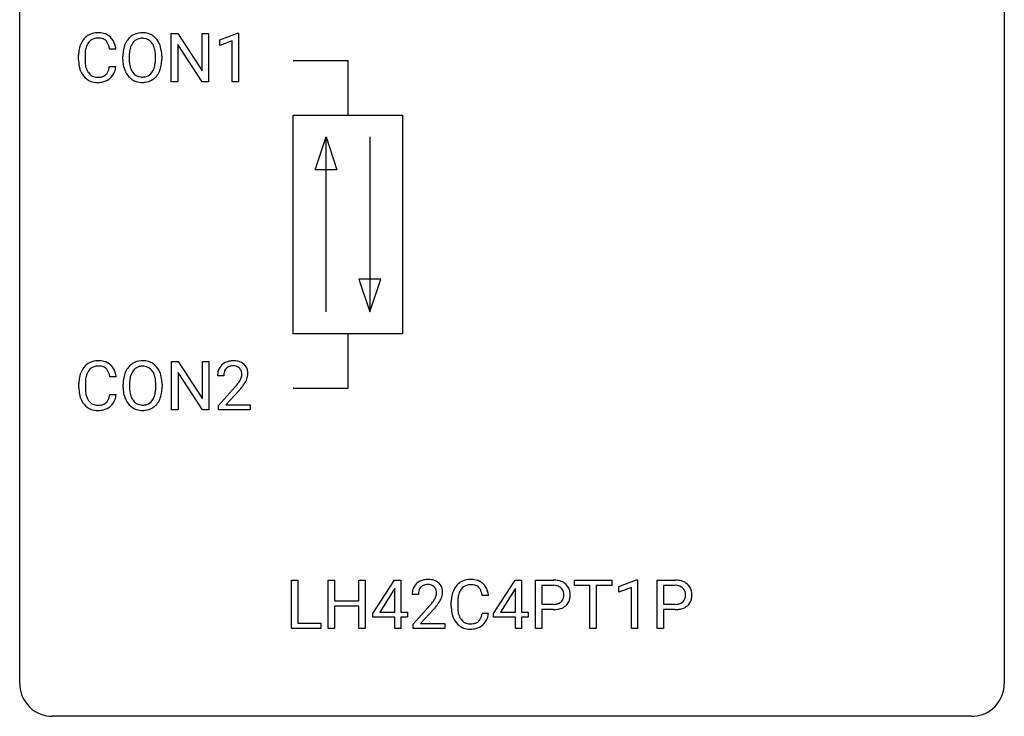
# Model space of a CAD drawing. Extents: x 2.8 to 26.6, y -2.8 to 29.
# Drawn here: x 2.8 to 26.6, y -2.8 to 14.1 of the extents above; entities that cross this region are included whole.
import ezdxf

# ---------------------------------------------------------------- set-up
doc = ezdxf.new("R2010")
doc.units = 0
doc.layers.add('DEFAULT_255_1_234', color=255, linetype='CONTINUOUS')
doc.layers.add('DEFAULT_255_2_778', color=255, linetype='CONTINUOUS')

msp = doc.modelspace()

# ---------------------------------------------------------------- linework, layer by layer
at = {"layer": 'DEFAULT_255_1_234'}
for p, q in [((6.445, 12.578), (6.445, 13.747)), ((6.445, 13.747), (6.6, 13.747)), ((6.6, 13.747), (7.191, 12.842)), ((7.191, 12.842), (7.191, 13.747)), ((7.191, 13.747), (7.344, 13.747)), ((7.344, 13.747), (7.344, 12.578)), ((7.619, 13.593), (8.045, 13.753)), ((7.619, 13.458), (7.619, 13.593)), ((8.045, 13.753), (8.068, 13.753)), ((8.068, 13.753), (8.068, 12.578)), ((5.104, 13.371), (4.949, 13.371)), ((7.189, 12.578), (6.6, 13.479)), ((6.6, 13.479), (6.6, 12.578)), ((7.918, 13.568), (7.619, 13.458)), ((7.918, 12.578), (7.918, 13.568)), ((4.204, 13.108), (4.204, 13.22)), ((4.359, 13.216), (4.359, 13.103)), ((5.274, 13.114), (5.274, 13.199)), ((5.427, 13.211), (5.427, 13.125)), ((6.061, 13.114), (6.061, 13.2)), ((6.214, 13.199), (6.214, 13.125)), ((4.949, 12.949), (5.104, 12.949)), ((6.6, 12.578), (6.445, 12.578)), ((7.344, 12.578), (7.189, 12.578)), ((8.068, 12.578), (7.918, 12.578)), ((6.453, 4.64), (6.453, 5.81)), ((6.453, 5.81), (6.608, 5.81)), ((6.608, 5.81), (7.199, 4.905)), ((7.199, 4.905), (7.199, 5.81)), ((7.199, 5.81), (7.352, 5.81)), ((7.352, 5.81), (7.352, 4.64)), ((7.197, 4.64), (6.608, 5.542)), ((6.608, 5.542), (6.608, 4.64)), ((4.212, 5.17), (4.212, 5.283)), ((4.367, 5.279), (4.367, 5.166)), ((5.112, 5.434), (4.957, 5.434)), ((5.281, 5.177), (5.281, 5.261)), ((5.435, 5.273), (5.435, 5.187)), ((6.069, 5.176), (6.069, 5.263)), ((6.222, 5.261), (6.222, 5.187)), ((7.713, 5.465), (7.565, 5.465)), ((4.957, 5.011), (5.112, 5.011)), ((7.587, 4.747), (7.992, 5.197)), ((8.08, 5.101), (7.766, 4.762)), ((6.608, 4.64), (6.453, 4.64)), ((7.352, 4.64), (7.197, 4.64)), ((7.587, 4.64), (7.587, 4.747)), ((8.354, 4.64), (7.587, 4.64)), ((7.766, 4.762), (8.354, 4.762)), ((8.354, 4.762), (8.354, 4.64)), ((9.352, -0.651), (9.352, 0.518)), ((9.352, 0.518), (9.507, 0.518)), ((9.507, 0.518), (9.507, -0.525)), ((10.237, -0.651), (10.237, 0.518)), ((10.237, 0.518), (10.391, 0.518)), ((10.391, 0.518), (10.391, 0.015)), ((10.981, 0.015), (10.981, 0.518)), ((10.981, 0.518), (11.136, 0.518)), ((11.136, 0.518), (11.136, -0.651)), ((11.317, -0.292), (11.84, 0.518)), ((11.84, 0.518), (11.998, 0.518)), ((11.998, 0.518), (11.998, -0.259)), ((14.235, -0.292), (14.758, 0.518)), ((14.758, 0.518), (14.916, 0.518)), ((14.916, 0.518), (14.916, -0.259)), ((15.251, -0.651), (15.251, 0.518)), ((15.251, 0.518), (15.683, 0.518)), ((16.193, 0.391), (16.193, 0.518)), ((16.193, 0.518), (17.097, 0.518)), ((17.097, 0.518), (17.097, 0.391)), ((17.271, 0.364), (17.697, 0.524)), ((17.697, 0.524), (17.72, 0.524)), ((17.72, 0.524), (17.72, -0.651)), ((18.194, -0.651), (18.194, 0.518)), ((18.194, 0.518), (18.625, 0.518)), ((11.831, 0.283), (11.485, -0.259)), ((11.849, 0.315), (11.831, 0.283)), ((11.849, -0.259), (11.849, 0.315)), ((14.749, 0.283), (14.403, -0.259)), ((14.767, 0.315), (14.749, 0.283)), ((14.767, -0.259), (14.767, 0.315)), ((15.406, 0.391), (15.406, -0.067)), ((15.691, 0.391), (15.406, 0.391)), ((16.568, 0.391), (16.193, 0.391)), ((16.568, -0.651), (16.568, 0.391)), ((17.097, 0.391), (16.721, 0.391)), ((16.721, 0.391), (16.721, -0.651)), ((17.271, 0.229), (17.271, 0.364)), ((17.571, 0.339), (17.271, 0.229)), ((17.571, -0.651), (17.571, 0.339)), ((18.348, 0.391), (18.348, -0.067)), ((18.634, 0.391), (18.348, 0.391)), ((10.391, 0.015), (10.981, 0.015)), ((12.421, 0.174), (12.272, 0.174)), ((14.117, 0.142), (13.962, 0.142)), ((10.981, -0.111), (10.391, -0.111)), ((10.391, -0.111), (10.391, -0.651)), ((10.981, -0.651), (10.981, -0.111)), ((12.295, -0.544), (12.7, -0.095)), ((12.787, -0.19), (12.474, -0.53)), ((13.217, -0.121), (13.217, -0.009)), ((13.372, -0.013), (13.372, -0.126)), ((15.406, -0.067), (15.683, -0.067)), ((15.681, -0.193), (15.406, -0.193)), ((15.406, -0.193), (15.406, -0.651)), ((18.348, -0.067), (18.625, -0.067)), ((18.624, -0.193), (18.348, -0.193)), ((18.348, -0.193), (18.348, -0.651)), ((11.317, -0.38), (11.317, -0.292)), ((11.849, -0.38), (11.317, -0.38)), ((11.485, -0.259), (11.849, -0.259)), ((11.849, -0.651), (11.849, -0.38)), ((11.998, -0.259), (12.161, -0.259)), ((12.161, -0.38), (11.998, -0.38)), ((11.998, -0.38), (11.998, -0.651)), ((12.161, -0.259), (12.161, -0.38)), ((13.962, -0.28), (14.117, -0.28)), ((14.235, -0.38), (14.235, -0.292)), ((14.767, -0.38), (14.235, -0.38)), ((14.403, -0.259), (14.767, -0.259)), ((14.767, -0.651), (14.767, -0.38)), ((14.916, -0.259), (15.079, -0.259)), ((15.079, -0.38), (14.916, -0.38)), ((14.916, -0.38), (14.916, -0.651)), ((15.079, -0.259), (15.079, -0.38)), ((10.061, -0.651), (9.352, -0.651)), ((9.507, -0.525), (10.061, -0.525)), ((10.061, -0.525), (10.061, -0.651)), ((10.391, -0.651), (10.237, -0.651)), ((11.136, -0.651), (10.981, -0.651)), ((11.998, -0.651), (11.849, -0.651)), ((12.295, -0.651), (12.295, -0.544)), ((13.061, -0.651), (12.295, -0.651)), ((12.474, -0.53), (13.061, -0.53)), ((13.061, -0.53), (13.061, -0.651)), ((14.916, -0.651), (14.767, -0.651)), ((15.406, -0.651), (15.251, -0.651)), ((16.721, -0.651), (16.568, -0.651)), ((17.72, -0.651), (17.571, -0.651)), ((18.348, -0.651), (18.194, -0.651))]:
    msp.add_line(p, q, dxfattribs=at)
for centre, radius, start, end in [((4.683, 13.313), 0.464, 136.7831, 155.2473), ((4.644, 13.346), 0.413, 121.7633, 136.4281), ((4.658, 13.321), 0.441, 95.646, 121.5491), ((4.657, 13.367), 0.267, 109.2998, 143.3038), ((4.671, 13.316), 0.32, 89.3452, 108.5745), ((4.674, 13.21), 0.553, 89.9242, 96.1378), ((4.679, 13.222), 0.541, 76.6779, 90.4563), ((4.675, 13.198), 0.438, 87.3815, 90.0241), ((4.682, 13.304), 0.332, 74.7009, 87.8124), ((4.713, 13.411), 0.221, 47.4372, 75.0698), ((4.718, 13.381), 0.378, 47.4858, 76.9287), ((4.708, 13.412), 0.224, 27.8167, 46.4008), ((4.703, 13.371), 0.395, 16.5424, 46.8933), ((5.781, 13.297), 0.491, 139.6258, 156.038), ((5.722, 13.345), 0.416, 122.6416, 139.3431), ((5.732, 13.326), 0.437, 93.0224, 122.4558), ((5.73, 13.361), 0.269, 110.8228, 143.9179), ((5.74, 13.323), 0.308, 89.3038, 109.9046), ((5.743, 13.23), 0.534, 89.9753, 93.6342), ((5.747, 13.27), 0.494, 73.7464, 90.4233), ((5.744, 13.257), 0.374, 84.3852, 90.0758), ((5.76, 13.361), 0.269, 36.1437, 85.6627), ((5.765, 13.338), 0.424, 57.6628, 73.4518), ((5.764, 13.34), 0.422, 29.144, 57.4147), ((4.981, 13.224), 0.777, 169.5837, 180.2758), ((4.797, 13.258), 0.59, 155.0366, 169.6003), ((4.928, 13.247), 0.568, 162.9374, 174.6209), ((4.733, 13.309), 0.363, 143.0753, 163.1917), ((4.597, 13.353), 0.349, 15.7653, 27.9411), ((4.399, 13.295), 0.556, 7.8892, 15.9239), ((4.543, 13.318), 0.564, 5.4072, 17.0365), ((6.1, 13.203), 0.826, 169.5254, 180.2765), ((5.909, 13.238), 0.633, 155.8315, 169.509), ((6.015, 13.23), 0.586, 163.0419, 174.314), ((5.824, 13.29), 0.386, 143.5289, 163.2981), ((5.692, 13.308), 0.355, 20.3231, 36.4993), ((5.529, 13.248), 0.529, 7.8928, 20.2962), ((5.67, 13.281), 0.532, 24.0983, 29.7324), ((5.567, 13.239), 0.644, 8.6655, 23.8241), ((5.344, 13.202), 0.871, 359.7807, 8.8219), ((5.166, 13.108), 0.962, 179.9919, 181.5394), ((5.191, 13.219), 0.832, 174.342, 180.143), ((5.098, 13.099), 0.739, 179.6818, 189.1505), ((6.102, 13.12), 0.829, 180.3724, 188.9252), ((6.255, 13.202), 0.828, 174.0509, 179.4177), ((6.205, 13.121), 0.778, 179.693, 188.7907), ((5.229, 13.205), 0.832, 359.7056, 8.036), ((5.193, 13.121), 0.868, 353.403, 359.4848), ((5.35, 13.121), 0.864, 350.4877, 0.2625), ((4.959, 13.097), 0.755, 181.1219, 193.8756), ((4.722, 13.035), 0.51, 193.548, 219.5757), ((4.848, 13.057), 0.486, 188.9911, 203.5773), ((4.74, 13.013), 0.369, 203.9077, 215.1312), ((4.603, 12.967), 0.342, 331.6589, 343.2879), ((4.397, 13.031), 0.558, 343.1446, 351.0106), ((4.243, 13.059), 0.715, 350.7157, 351.1602), ((4.556, 13.009), 0.551, 340.1774, 353.7814), ((5.903, 13.086), 0.626, 188.7215, 204.8241), ((5.938, 13.078), 0.508, 188.6331, 202.563), ((5.813, 13.028), 0.373, 202.8081, 216.1194), ((5.679, 13.02), 0.369, 323.6548, 342.659), ((5.476, 13.086), 0.582, 342.4092, 353.6451), ((5.579, 13.081), 0.632, 336.0278, 350.5787), ((4.639, 12.965), 0.401, 219.3627, 250.0612), ((4.648, 12.941), 0.252, 213.9072, 263.8849), ((4.66, 13.02), 0.332, 263.1759, 270.1031), ((4.663, 13.144), 0.456, 269.672, 279.0609), ((4.69, 12.983), 0.293, 278.875, 293.6347), ((4.71, 12.961), 0.394, 282.4333, 310.7514), ((4.722, 12.908), 0.211, 293.8553, 310.0519), ((4.723, 12.902), 0.206, 311.0647, 332.0108), ((4.713, 12.95), 0.384, 311.4559, 340.4422), ((5.823, 13.052), 0.54, 205.1184, 209.647), ((5.736, 12.998), 0.437, 209.0633, 237.3493), ((5.727, 12.986), 0.423, 237.5352, 252.1858), ((5.732, 12.963), 0.269, 215.0756, 264.638), ((5.745, 13.046), 0.353, 263.8464, 270.0834), ((5.749, 13.02), 0.327, 269.3649, 287.5152), ((5.762, 12.995), 0.432, 275.8196, 302.1885), ((5.767, 12.955), 0.26, 288.063, 323.8113), ((5.774, 12.972), 0.407, 302.4806, 319.6144), ((5.714, 13.021), 0.484, 319.8877, 336.1328), ((4.655, 13.028), 0.467, 250.7885, 270.6489), ((4.661, 13.289), 0.727, 270.0021, 270.3582), ((4.666, 13.143), 0.581, 269.9359, 282.8096), ((5.741, 13.04), 0.478, 252.522, 270.4416), ((5.746, 13.109), 0.547, 269.9171, 276.3398), ((4.652, 5.408), 0.413, 121.7633, 136.4281), ((4.666, 5.384), 0.441, 95.646, 121.5491), ((4.682, 5.273), 0.553, 89.9242, 96.1378), ((4.687, 5.285), 0.541, 76.6779, 90.4563), ((4.726, 5.444), 0.378, 47.4858, 76.9287), ((4.711, 5.434), 0.395, 16.5424, 46.8933), ((5.73, 5.407), 0.416, 122.6416, 139.3431), ((5.74, 5.389), 0.437, 93.0224, 122.4558), ((5.751, 5.292), 0.534, 89.9753, 93.6342), ((5.755, 5.332), 0.494, 73.7464, 90.4233), ((5.772, 5.4), 0.424, 57.6628, 73.4518), ((5.772, 5.402), 0.422, 29.144, 57.4147), ((7.891, 5.491), 0.324, 133.4541, 162.947), ((7.909, 5.472), 0.35, 100.7869, 133.4384), ((7.944, 5.317), 0.508, 89.6605, 101.3704), ((7.951, 5.324), 0.502, 78.2171, 90.413), ((7.986, 5.486), 0.336, 55.9268, 78.4889), ((8.006, 5.52), 0.297, 47.9292, 55.4054), ((8.016, 5.53), 0.283, 4.3348, 48.0561), ((4.805, 5.321), 0.59, 155.0366, 169.6003), ((4.691, 5.375), 0.464, 136.7831, 155.2473), ((4.741, 5.371), 0.363, 143.0753, 163.1917), ((4.665, 5.43), 0.267, 109.2998, 143.3038), ((4.679, 5.379), 0.32, 89.3452, 108.5745), ((4.682, 5.261), 0.438, 87.3815, 90.0241), ((4.69, 5.366), 0.332, 74.7009, 87.8124), ((4.721, 5.474), 0.221, 47.4372, 75.0698), ((4.716, 5.474), 0.224, 27.8167, 46.4008), ((4.605, 5.415), 0.349, 15.7653, 27.9411), ((4.407, 5.358), 0.556, 7.8892, 15.9239), ((4.55, 5.381), 0.564, 5.4072, 17.0365), ((5.917, 5.3), 0.633, 155.8315, 169.509), ((5.789, 5.36), 0.491, 139.6258, 156.038), ((5.832, 5.353), 0.386, 143.5289, 163.2981), ((5.738, 5.424), 0.269, 110.8228, 143.9179), ((5.748, 5.386), 0.308, 89.3038, 109.9046), ((5.752, 5.32), 0.374, 84.3852, 90.0758), ((5.768, 5.424), 0.269, 36.1437, 85.6627), ((5.699, 5.371), 0.355, 20.3231, 36.4993), ((5.537, 5.311), 0.529, 7.8928, 20.2962), ((5.678, 5.344), 0.532, 24.0983, 29.7324), ((5.575, 5.301), 0.644, 8.6655, 23.8241), ((7.972, 5.469), 0.407, 163.2879, 180.5582), ((8.025, 5.47), 0.312, 165.9093, 178.8684), ((7.925, 5.497), 0.208, 136.1757, 166.3675), ((7.912, 5.507), 0.192, 129.7279, 135.7542), ((7.92, 5.494), 0.207, 102.1739, 129.2062), ((7.945, 5.391), 0.313, 89.5461, 102.5419), ((7.948, 5.445), 0.259, 82.1602, 90.1506), ((7.961, 5.519), 0.184, 43.4415, 83.1661), ((7.953, 5.511), 0.195, 16.1715, 43.5284), ((7.903, 5.497), 0.248, 359.4866, 15.934), ((7.882, 5.495), 0.269, 353.2249, 0.0169), ((7.949, 5.519), 0.35, 337.8914, 358.9968), ((7.907, 5.513), 0.393, 359.9252, 5.5968), ((4.988, 5.287), 0.777, 169.5837, 180.2758), ((5.199, 5.281), 0.832, 174.342, 180.143), ((4.936, 5.31), 0.568, 162.9374, 174.6209), ((6.107, 5.265), 0.826, 169.5254, 180.2765), ((6.263, 5.265), 0.828, 174.0509, 179.4177), ((6.022, 5.293), 0.586, 163.0419, 174.314), ((5.237, 5.267), 0.832, 359.7056, 8.036), ((5.351, 5.265), 0.871, 359.7807, 8.8219), ((8.112, 5.465), 0.398, 178.4382, 180.0084), ((6.643, 6.39), 1.801, 318.5132, 320.7828), ((7.172, 5.96), 1.119, 320.7373, 323.9737), ((7.564, 5.676), 0.635, 323.8962, 328.6421), ((7.768, 5.549), 0.395, 328.8299, 331.7899), ((7.868, 5.498), 0.282, 331.4255, 352.9365), ((7.279, 5.879), 1.115, 319.6473, 327.0958), ((7.678, 5.623), 0.641, 326.9135, 338.3505), ((5.174, 5.17), 0.962, 179.9919, 181.5394), ((4.967, 5.159), 0.755, 181.1219, 193.8756), ((5.106, 5.162), 0.739, 179.6818, 189.1505), ((4.856, 5.12), 0.486, 188.9911, 203.5773), ((4.405, 5.093), 0.558, 343.1446, 351.0106), ((4.251, 5.121), 0.715, 350.7157, 351.1602), ((4.564, 5.071), 0.551, 340.1774, 353.7814), ((6.11, 5.182), 0.829, 180.3724, 188.9252), ((5.91, 5.149), 0.626, 188.7215, 204.8241), ((6.212, 5.183), 0.778, 179.693, 188.7907), ((5.946, 5.141), 0.508, 188.6331, 202.563), ((5.484, 5.149), 0.582, 342.4092, 353.6451), ((5.201, 5.184), 0.868, 353.403, 359.4848), ((5.587, 5.144), 0.632, 336.0278, 350.5787), ((5.358, 5.183), 0.864, 350.4877, 0.2625), ((6.896, 6.195), 1.611, 317.2587, 319.9046), ((4.729, 5.098), 0.51, 193.548, 219.5757), ((4.646, 5.027), 0.401, 219.3627, 250.0612), ((4.748, 5.075), 0.369, 203.9077, 215.1312), ((4.655, 5.004), 0.252, 213.9072, 263.8849), ((4.698, 5.045), 0.293, 278.875, 293.6347), ((4.73, 4.97), 0.211, 293.8553, 310.0519), ((4.73, 4.964), 0.206, 311.0647, 332.0108), ((4.611, 5.03), 0.342, 331.6589, 343.2879), ((4.721, 5.013), 0.384, 311.4559, 340.4422), ((5.831, 5.115), 0.54, 205.1184, 209.647), ((5.744, 5.06), 0.437, 209.0633, 237.3493), ((5.821, 5.09), 0.373, 202.8081, 216.1194), ((5.74, 5.025), 0.269, 215.0756, 264.638), ((5.756, 5.082), 0.327, 269.3649, 287.5152), ((5.774, 5.018), 0.26, 288.063, 323.8113), ((5.687, 5.083), 0.369, 323.6548, 342.659), ((5.782, 5.035), 0.407, 302.4806, 319.6144), ((5.722, 5.083), 0.484, 319.8877, 336.1328), ((4.663, 5.091), 0.467, 250.7885, 270.6489), ((4.668, 5.082), 0.332, 263.1759, 270.1031), ((4.671, 5.207), 0.456, 269.672, 279.0609), ((4.669, 5.351), 0.727, 270.0021, 270.3582), ((4.674, 5.205), 0.581, 269.9359, 282.8096), ((4.718, 5.024), 0.394, 282.4333, 310.7514), ((5.735, 5.049), 0.423, 237.5352, 252.1858), ((5.749, 5.103), 0.478, 252.522, 270.4416), ((5.752, 5.108), 0.353, 263.8464, 270.0834), ((5.754, 5.171), 0.547, 269.9171, 276.3398), ((5.77, 5.057), 0.432, 275.8196, 302.1885), ((12.617, 0.181), 0.35, 100.7869, 133.4384), ((12.652, 0.026), 0.508, 89.6605, 101.3704), ((12.658, 0.032), 0.502, 78.2171, 90.413), ((12.694, 0.194), 0.336, 55.9268, 78.4889), ((13.671, 0.092), 0.441, 95.646, 121.5491), ((13.687, -0.019), 0.553, 89.9242, 96.1378), ((13.692, -0.007), 0.541, 76.6779, 90.4563), ((13.731, 0.152), 0.378, 47.4858, 76.9287), ((15.687, -0.088), 0.606, 78.8378, 90.3984), ((15.728, 0.114), 0.4, 58.9633, 79.0811), ((18.63, -0.088), 0.606, 78.8378, 90.3984), ((18.671, 0.114), 0.4, 58.9633, 79.0811), ((12.679, 0.178), 0.407, 163.2879, 180.5582), ((12.599, 0.2), 0.324, 133.4541, 162.947), ((12.733, 0.178), 0.312, 165.9093, 178.8684), ((12.632, 0.205), 0.208, 136.1757, 166.3675), ((12.62, 0.215), 0.192, 129.7279, 135.7542), ((12.628, 0.203), 0.207, 102.1739, 129.2062), ((12.652, 0.099), 0.313, 89.5461, 102.5419), ((12.655, 0.153), 0.259, 82.1602, 90.1506), ((12.669, 0.227), 0.184, 43.4415, 83.1661), ((12.661, 0.219), 0.195, 16.1715, 43.5284), ((12.61, 0.205), 0.248, 359.4866, 15.934), ((12.713, 0.228), 0.297, 47.9292, 55.4054), ((12.724, 0.238), 0.283, 4.3348, 48.0561), ((12.614, 0.221), 0.393, 359.9252, 5.5968), ((13.81, 0.029), 0.59, 155.0366, 169.6003), ((13.697, 0.084), 0.464, 136.7831, 155.2473), ((13.658, 0.117), 0.413, 121.7633, 136.4281), ((13.746, 0.08), 0.363, 143.0753, 163.1917), ((13.67, 0.138), 0.267, 109.2998, 143.3038), ((13.684, 0.087), 0.32, 89.3452, 108.5745), ((13.688, -0.031), 0.438, 87.3815, 90.0241), ((13.695, 0.075), 0.332, 74.7009, 87.8124), ((13.726, 0.182), 0.221, 47.4372, 75.0698), ((13.721, 0.183), 0.224, 27.8167, 46.4008), ((13.611, 0.124), 0.349, 15.7653, 27.9411), ((13.717, 0.142), 0.395, 16.5424, 46.8933), ((13.556, 0.089), 0.564, 5.4072, 17.0365), ((15.683, -0.032), 0.424, 87.8575, 88.8), ((15.688, 0.056), 0.336, 75.2762, 88.2915), ((15.718, 0.161), 0.226, 46.8629, 75.6677), ((15.733, 0.178), 0.203, 15.7442, 46.6203), ((15.759, 0.17), 0.336, 48.0198, 58.4472), ((15.768, 0.179), 0.324, 3.3375, 48.1767), ((18.625, -0.032), 0.424, 87.8575, 88.8), ((18.631, 0.056), 0.336, 75.2762, 88.2915), ((18.661, 0.161), 0.226, 46.8629, 75.6677), ((18.675, 0.178), 0.203, 15.7442, 46.6203), ((18.701, 0.17), 0.336, 48.0198, 58.4472), ((18.71, 0.179), 0.324, 3.3375, 48.1767), ((12.819, 0.174), 0.398, 178.4382, 180.0084), ((11.879, 0.668), 1.119, 320.7373, 323.9737), ((12.271, 0.384), 0.635, 323.8962, 328.6421), ((12.476, 0.258), 0.395, 328.8299, 331.7899), ((12.576, 0.206), 0.282, 331.4255, 352.9365), ((12.589, 0.203), 0.269, 353.2249, 0.0169), ((12.386, 0.332), 0.641, 326.9135, 338.3505), ((12.657, 0.227), 0.35, 337.8914, 358.9968), ((13.994, -0.005), 0.777, 169.5837, 180.2758), ((14.204, -0.011), 0.832, 174.342, 180.143), ((13.942, 0.018), 0.568, 162.9374, 174.6209), ((13.412, 0.066), 0.556, 7.8892, 15.9239), ((15.747, 0.131), 0.188, 311.7855, 347.2861), ((15.67, 0.162), 0.268, 359.4672, 15.5934), ((15.649, 0.156), 0.289, 346.6893, 0.1059), ((15.573, 0.159), 0.365, 359.6351, 0.0053), ((15.793, 0.122), 0.295, 310.8832, 346.5426), ((15.657, 0.157), 0.435, 346.1878, 0.506), ((15.644, 0.161), 0.448, 359.9478, 4.6829), ((18.69, 0.131), 0.188, 311.7855, 347.2861), ((18.613, 0.162), 0.268, 359.4672, 15.5934), ((18.591, 0.156), 0.289, 346.6893, 0.1059), ((18.516, 0.159), 0.365, 359.6351, 0.0053), ((18.736, 0.122), 0.295, 310.8832, 346.5426), ((18.6, 0.157), 0.435, 346.1878, 0.506), ((18.587, 0.161), 0.448, 359.9478, 4.6829), ((11.351, 1.098), 1.801, 318.5132, 320.7828), ((11.604, 0.903), 1.611, 317.2587, 319.9046), ((11.987, 0.587), 1.115, 319.6473, 327.0958), ((14.179, -0.121), 0.962, 179.9919, 181.5394), ((13.972, -0.132), 0.755, 181.1219, 193.8756), ((14.111, -0.13), 0.739, 179.6818, 189.1505), ((15.682, 0.563), 0.757, 269.897, 275.0189), ((15.685, 0.355), 0.423, 269.6593, 279.4154), ((15.705, 0.342), 0.535, 274.685, 287.0245), ((15.711, 0.206), 0.271, 279.205, 294.9901), ((15.74, 0.141), 0.2, 295.2888, 311.2911), ((15.762, 0.163), 0.347, 286.6925, 310.2288), ((18.625, 0.563), 0.757, 269.897, 275.0189), ((18.628, 0.355), 0.423, 269.6593, 279.4154), ((18.648, 0.342), 0.535, 274.685, 287.0245), ((18.654, 0.206), 0.271, 279.205, 294.9901), ((18.683, 0.141), 0.2, 295.2888, 311.2911), ((18.705, 0.163), 0.347, 286.6925, 310.2288), ((13.735, -0.194), 0.51, 193.548, 219.5757), ((13.861, -0.172), 0.486, 188.9911, 203.5773), ((13.753, -0.217), 0.369, 203.9077, 215.1312), ((13.661, -0.288), 0.252, 213.9072, 263.8849), ((13.736, -0.328), 0.206, 311.0647, 332.0108), ((13.616, -0.262), 0.342, 331.6589, 343.2879), ((13.41, -0.199), 0.558, 343.1446, 351.0106), ((13.256, -0.17), 0.715, 350.7157, 351.1602), ((13.726, -0.279), 0.384, 311.4559, 340.4422), ((13.569, -0.221), 0.551, 340.1774, 353.7814), ((13.652, -0.264), 0.401, 219.3627, 250.0612), ((13.669, -0.201), 0.467, 250.7885, 270.6489), ((13.673, -0.21), 0.332, 263.1759, 270.1031), ((13.677, -0.085), 0.456, 269.672, 279.0609), ((13.674, 0.059), 0.727, 270.0021, 270.3582), ((13.679, -0.086), 0.581, 269.9359, 282.8096), ((13.703, -0.246), 0.293, 278.875, 293.6347), ((13.723, -0.268), 0.394, 282.4333, 310.7514), ((13.735, -0.321), 0.211, 293.8553, 310.0519)]:
    msp.add_arc(centre, radius, start, end, dxfattribs=at)
at = {"layer": 'DEFAULT_255_2_778'}
for p, q in [((2.779, -1.984), (2.779, 28.178)), ((26.591, 28.178), (26.591, -1.984)), ((9.393, 13.097), (10.716, 13.097)), ((10.716, 13.097), (10.716, 11.774)), ((9.393, 11.774), (12.039, 11.774)), ((9.393, 6.482), (9.393, 11.774)), ((12.039, 11.774), (12.039, 6.482)), ((9.922, 10.451), (10.187, 11.245)), ((10.187, 7.011), (10.187, 11.245)), ((10.187, 11.245), (10.452, 10.451)), ((11.245, 11.245), (11.245, 7.011)), ((10.452, 10.451), (9.922, 10.451)), ((10.981, 7.805), (11.245, 7.011)), ((11.51, 7.805), (10.981, 7.805)), ((11.245, 7.011), (11.51, 7.805)), ((12.039, 6.482), (9.393, 6.482)), ((10.716, 6.482), (10.716, 5.159)), ((10.716, 5.159), (9.393, 5.159)), ((25.797, -2.778), (3.572, -2.778))]:
    msp.add_line(p, q, dxfattribs=at)
for centre, start, end in [((3.57, -1.986), 179.8524, 219.1642), ((25.8, -1.986), 309.4762, 0.1483), ((3.57, -1.987), 219.1282, 270.1454), ((25.799, -1.987), 269.8517, 309.5112)]:
    msp.add_arc(centre, 0.791, start, end, dxfattribs=at)

doc.saveas('drawing.dxf')
